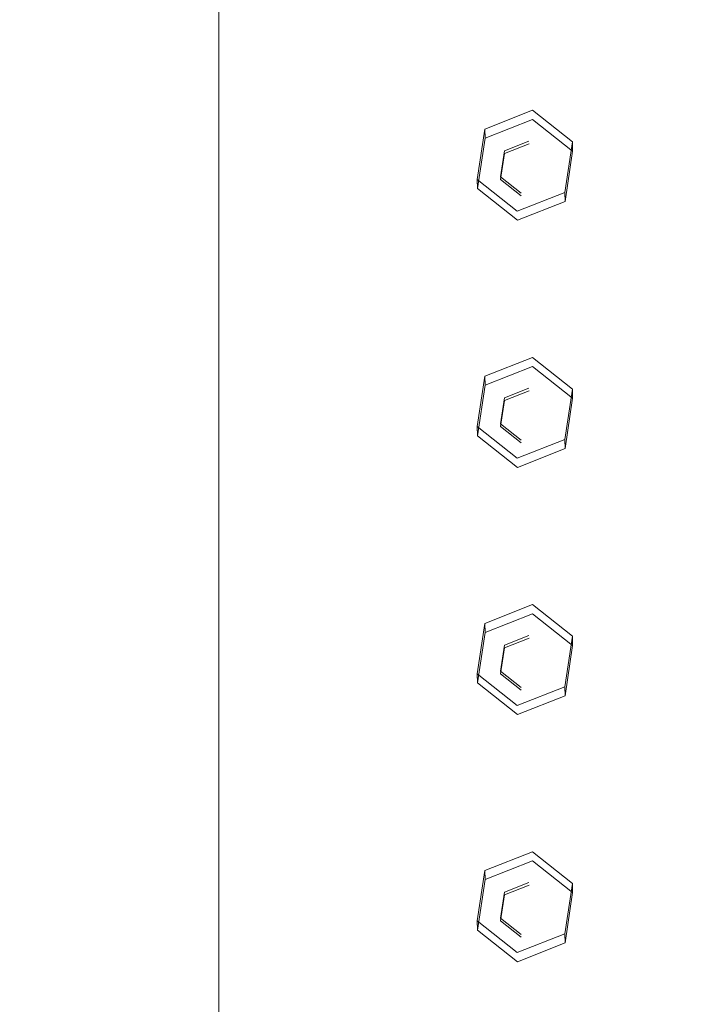
# Model space of a CAD drawing. Extents: x 0 to 895, y -941 to 0.
# Drawn here: x 323 to 359, y -334 to -280 of the extents above; entities that cross this region are included whole.
import ezdxf

# ---------------------------------------------------------------- set-up
doc = ezdxf.new("R2010")
doc.units = 0
doc.header["$LTSCALE"] = 500
doc.header["$MEASUREMENT"] = 0
for name, color, linetype in [('NOVOTERM_CERAMIKA', 7, 'Continuous'), ('NOVOTERM_CHROM', 7, 'Continuous'), ('NOVOTERM_DYSZE', 7, 'Continuous')]:
    doc.layers.add(name, color=color, linetype=linetype)

msp = doc.modelspace()

# ---------------------------------------------------------------- linework, layer by layer
at = {"layer": 'NOVOTERM_CERAMIKA', "lineweight": 0, "invisible_edges": 15}
for points in [[(0.369, -5.149), (893.575, -3.103), (887.55, -895, 0), (0.369, -5.149)], [(887.55, -895, 0), (1.437, -891.924), (0.369, -5.149), (887.55, -895, 0)], [(743.496, -119.632, 109.561), (129.555, -133.693, 109.561), (124.674, -750.935, 109.561), (743.496, -119.632, 109.561)], [(124.674, -750.935, 109.561), (771.285, -760.29, 109.561), (743.496, -119.632, 109.561), (124.674, -750.935, 109.561)]]:
    msp.add_3dface(points, dxfattribs=at)
at = {"layer": 'NOVOTERM_CHROM', "lineweight": 0}
for points, invisible_edges in [([(332.699, -479.824, 2068.445), (332.699, -478.31, 2082.646), (332.699, -270.561, 2060.494), (332.699, -272.075, 2046.293)], 15), ([(333.469, -476.267, 2084.296), (333.469, -272.211, 2062.538), (332.699, -270.561, 2060.494), (332.699, -478.31, 2082.646)], 15), ([(333.469, -272.272, 2044.446), (333.469, -480.021, 2066.598), (332.699, -479.824, 2068.445), (332.699, -272.075, 2046.293)], 15), ([(335.326, -474.339, 2084.864), (335.326, -273.976, 2063.5), (333.469, -272.211, 2062.538), (333.469, -476.267, 2084.296)], 11), ([(335.326, -272.354, 2043.681), (335.326, -480.103, 2065.833), (333.469, -480.021, 2066.598), (333.469, -272.272, 2044.446)], 11), ([(544.252, -272.354, 2043.681), (544.252, -480.103, 2065.833), (335.326, -480.103, 2065.833), (335.326, -272.354, 2043.681)], 15), ([(335.326, -273.976, 2063.5), (335.326, -474.339, 2084.864), (341.009, -468.688, 2084.261), (341.009, -279.627, 2064.102)], 15), ([(341.009, -279.627, 2064.102), (343.408, -281.546, 2064.855), (344.308, -279.161, 2064.553), (342.096, -277.015, 2063.824)], 15), ([(348.699, -280.188, 2066.036), (346.711, -278.261, 2064.505), (344.308, -279.161, 2064.553), (346.868, -281.516, 2066.624)], 15), ([(348.699, -280.188, 2066.036), (530.879, -280.188, 2066.036), (532.867, -278.261, 2064.505), (346.711, -278.261, 2064.505)], 15), ([(345.486, -283.383, 2066.376), (346.868, -281.516, 2066.624), (344.308, -279.161, 2064.553), (343.408, -281.546, 2064.855)], 15), ([(343.408, -466.653, 2084.593), (343.408, -281.546, 2064.855), (341.009, -279.627, 2064.102), (341.009, -468.688, 2084.261)], 15), ([(356.839, -287.414, 2075.047), (348.699, -280.188, 2066.036), (346.868, -281.516, 2066.624), (355.009, -288.741, 2075.635)], 15), ([(530.879, -280.188, 2066.036), (348.699, -280.188, 2066.036), (356.839, -287.414, 2075.047), (522.739, -287.413, 2075.047)], 15), ([(345.486, -464.537, 2085.692), (345.486, -283.383, 2066.376), (343.408, -281.546, 2064.855), (343.408, -466.653, 2084.593)], 15), ([(355.009, -288.741, 2075.635), (346.868, -281.516, 2066.624), (345.486, -283.383, 2066.376), (353.626, -290.608, 2075.387)], 15), ([(345.486, -283.383, 2066.376), (345.486, -464.537, 2085.692), (353.626, -455.573, 2092.977), (353.626, -290.608, 2075.387)], 15), ([(356.839, -287.414, 2075.047), (355.009, -288.741, 2075.635), (355.883, -289.523, 2076.547), (357.471, -289.34, 2076.577)], 15), ([(357.471, -289.34, 2076.577), (522.107, -289.34, 2076.577), (522.739, -287.413, 2075.047), (356.839, -287.414, 2075.047)], 15), ([(353.626, -290.608, 2075.387), (355.704, -291.097, 2076.764), (355.883, -289.523, 2076.547), (355.009, -288.741, 2075.635)], 15), ([(358.103, -291.668, 2077.374), (357.471, -289.34, 2076.577), (355.883, -289.523, 2076.547), (355.704, -291.097, 2076.764)], 15), ([(358.103, -291.668, 2077.374), (521.475, -291.668, 2077.374), (522.107, -289.34, 2076.577), (357.471, -289.34, 2076.577)], 15), ([(355.704, -454.805, 2094.22), (355.704, -291.097, 2076.764), (353.626, -290.608, 2075.387), (353.626, -455.573, 2092.977)], 15), ([(358.103, -454.119, 2094.696), (358.103, -291.668, 2077.374), (355.704, -291.097, 2076.764), (355.704, -454.805, 2094.22)], 15), ([(358.103, -291.668, 2077.374), (358.103, -454.119, 2094.696), (521.475, -454.119, 2094.696), (521.475, -291.668, 2077.374)], 15)]:
    msp.add_3dface(points, dxfattribs=dict(at, invisible_edges=invisible_edges))
at = {"layer": 'NOVOTERM_DYSZE', "lineweight": 0}
for points, invisible_edges in [([(350.7, -285.385, 2041.092), (348.091, -286.414, 2041.199), (348.075, -285.913, 2045.847), (350.684, -284.885, 2045.74)], 8), ([(352.896, -287.124, 2041.281), (350.7, -285.385, 2041.092), (350.684, -284.885, 2045.74), (352.88, -286.623, 2045.929)], 10), ([(348.091, -286.414, 2041.199), (350.7, -285.385, 2041.092), (350.5, -286.725, 2041.235), (349.154, -287.256, 2041.291)], 11), ([(350.7, -285.385, 2041.092), (352.896, -287.124, 2041.281), (351.633, -287.622, 2041.333), (350.5, -286.725, 2041.235)], 15), ([(348.091, -286.414, 2041.199), (347.678, -289.181, 2041.495), (347.662, -288.681, 2046.143), (348.075, -285.913, 2045.847)], 10), ([(347.678, -289.181, 2041.495), (348.091, -286.414, 2041.199), (349.154, -287.256, 2041.291), (348.941, -288.683, 2041.443)], 11), ([(349.154, -287.256, 2041.291), (350.5, -286.725, 2041.235), (350.495, -286.576, 2042.62), (349.15, -287.107, 2042.675)], 11), ([(350.495, -286.576, 2042.62), (350.282, -288.003, 2042.772), (349.15, -287.107, 2042.675), (350.495, -286.576, 2042.62)], 15), ([(351.628, -287.473, 2042.717), (350.282, -288.003, 2042.772), (350.495, -286.576, 2042.62), (351.628, -287.473, 2042.717)], 15), ([(350.5, -286.725, 2041.235), (351.633, -287.622, 2041.333), (351.628, -287.473, 2042.717), (350.495, -286.576, 2042.62)], 15), ([(348.941, -288.683, 2041.443), (349.154, -287.256, 2041.291), (349.15, -287.107, 2042.675), (348.936, -288.534, 2042.828)], 11), ([(349.15, -287.107, 2042.675), (350.282, -288.003, 2042.772), (348.936, -288.534, 2042.828), (349.15, -287.107, 2042.675)], 15), ([(352.896, -287.124, 2041.281), (352.483, -289.891, 2041.578), (351.42, -289.049, 2041.486), (351.633, -287.622, 2041.333)], 15), ([(351.415, -288.9, 2042.87), (350.282, -288.003, 2042.772), (351.628, -287.473, 2042.717), (351.415, -288.9, 2042.87)], 15), ([(351.633, -287.622, 2041.333), (351.42, -289.049, 2041.486), (351.415, -288.9, 2042.87), (351.628, -287.473, 2042.717)], 15), ([(348.936, -288.534, 2042.828), (350.282, -288.003, 2042.772), (350.069, -289.431, 2042.926), (348.936, -288.534, 2042.828)], 15), ([(350.069, -289.431, 2042.926), (350.282, -288.003, 2042.772), (351.415, -288.9, 2042.87), (350.069, -289.431, 2042.926)], 15), ([(347.678, -289.181, 2041.495), (349.874, -290.92, 2041.685), (349.858, -290.42, 2046.333), (347.662, -288.681, 2046.143)], 2), ([(349.874, -290.92, 2041.685), (347.678, -289.181, 2041.495), (348.941, -288.683, 2041.443), (350.074, -289.58, 2041.541)], 11), ([(350.074, -289.58, 2041.541), (348.941, -288.683, 2041.443), (348.936, -288.534, 2042.828), (350.069, -289.431, 2042.926)], 11), ([(352.483, -289.891, 2041.578), (349.874, -290.92, 2041.685), (350.074, -289.58, 2041.541), (351.42, -289.049, 2041.486)], 15), ([(351.42, -289.049, 2041.486), (350.074, -289.58, 2041.541), (350.069, -289.431, 2042.926), (351.415, -288.9, 2042.87)], 15), ([(349.874, -290.92, 2041.685), (352.483, -289.891, 2041.578), (352.467, -289.391, 2046.226), (349.858, -290.42, 2046.333)], 10), ([(350.7, -298.959, 2042.539), (348.091, -299.988, 2042.646), (348.075, -299.488, 2047.294), (350.684, -298.459, 2047.187)], 8), ([(352.896, -300.698, 2042.729), (350.7, -298.959, 2042.539), (350.684, -298.459, 2047.187), (352.88, -300.197, 2047.377)], 10), ([(348.091, -299.988, 2042.646), (350.7, -298.959, 2042.539), (350.5, -300.299, 2042.683), (349.154, -300.83, 2042.738)], 11), ([(350.7, -298.959, 2042.539), (352.896, -300.698, 2042.729), (351.633, -301.196, 2042.781), (350.5, -300.299, 2042.683)], 15), ([(348.091, -299.988, 2042.646), (347.678, -302.756, 2042.943), (347.662, -302.255, 2047.591), (348.075, -299.488, 2047.294)], 10), ([(347.678, -302.756, 2042.943), (348.091, -299.988, 2042.646), (349.154, -300.83, 2042.738), (348.941, -302.257, 2042.891)], 11), ([(349.154, -300.83, 2042.738), (350.5, -300.299, 2042.683), (350.495, -300.15, 2044.067), (349.15, -300.681, 2044.122)], 11), ([(350.495, -300.15, 2044.067), (350.282, -301.578, 2044.22), (349.15, -300.681, 2044.122), (350.495, -300.15, 2044.067)], 15), ([(351.628, -301.047, 2044.165), (350.282, -301.578, 2044.22), (350.495, -300.15, 2044.067), (351.628, -301.047, 2044.165)], 15), ([(350.5, -300.299, 2042.683), (351.633, -301.196, 2042.781), (351.628, -301.047, 2044.165), (350.495, -300.15, 2044.067)], 15), ([(348.941, -302.257, 2042.891), (349.154, -300.83, 2042.738), (349.15, -300.681, 2044.122), (348.936, -302.108, 2044.275)], 11), ([(349.15, -300.681, 2044.122), (350.282, -301.578, 2044.22), (348.936, -302.108, 2044.275), (349.15, -300.681, 2044.122)], 15), ([(351.415, -302.474, 2044.318), (350.282, -301.578, 2044.22), (351.628, -301.047, 2044.165), (351.415, -302.474, 2044.318)], 15), ([(351.633, -301.196, 2042.781), (351.42, -302.624, 2042.934), (351.415, -302.474, 2044.318), (351.628, -301.047, 2044.165)], 15), ([(352.896, -300.698, 2042.729), (352.483, -303.466, 2043.026), (351.42, -302.624, 2042.934), (351.633, -301.196, 2042.781)], 15), ([(348.936, -302.108, 2044.275), (350.282, -301.578, 2044.22), (350.069, -303.005, 2044.373), (348.936, -302.108, 2044.275)], 15), ([(350.069, -303.005, 2044.373), (350.282, -301.578, 2044.22), (351.415, -302.474, 2044.318), (350.069, -303.005, 2044.373)], 15), ([(347.678, -302.756, 2042.943), (349.874, -304.494, 2043.132), (349.858, -303.994, 2047.78), (347.662, -302.255, 2047.591)], 2), ([(349.874, -304.494, 2043.132), (347.678, -302.756, 2042.943), (348.941, -302.257, 2042.891), (350.074, -303.154, 2042.989)], 11), ([(350.074, -303.154, 2042.989), (348.941, -302.257, 2042.891), (348.936, -302.108, 2044.275), (350.069, -303.005, 2044.373)], 11), ([(352.483, -303.466, 2043.026), (349.874, -304.494, 2043.132), (350.074, -303.154, 2042.989), (351.42, -302.624, 2042.934)], 15), ([(351.42, -302.624, 2042.934), (350.074, -303.154, 2042.989), (350.069, -303.005, 2044.373), (351.415, -302.474, 2044.318)], 15), ([(349.874, -304.494, 2043.132), (352.483, -303.466, 2043.026), (352.467, -302.965, 2047.674), (349.858, -303.994, 2047.78)], 10), ([(350.7, -312.533, 2043.987), (348.091, -313.562, 2044.094), (348.075, -313.062, 2048.742), (350.684, -312.033, 2048.635)], 8), ([(348.091, -313.562, 2044.094), (350.7, -312.533, 2043.987), (350.5, -313.873, 2044.13), (349.154, -314.404, 2044.186)], 11), ([(350.7, -312.533, 2043.987), (352.896, -314.272, 2044.176), (351.633, -314.77, 2044.228), (350.5, -313.873, 2044.13)], 15), ([(352.896, -314.272, 2044.176), (350.7, -312.533, 2043.987), (350.684, -312.033, 2048.635), (352.88, -313.771, 2048.824)], 10), ([(348.091, -313.562, 2044.094), (347.678, -316.33, 2044.39), (347.662, -315.83, 2049.038), (348.075, -313.062, 2048.742)], 10), ([(347.678, -316.33, 2044.39), (348.091, -313.562, 2044.094), (349.154, -314.404, 2044.186), (348.941, -315.831, 2044.338)], 11), ([(349.154, -314.404, 2044.186), (350.5, -313.873, 2044.13), (350.495, -313.724, 2045.514), (349.15, -314.255, 2045.569)], 11), ([(350.495, -313.724, 2045.514), (350.282, -315.152, 2045.667), (349.15, -314.255, 2045.569), (350.495, -313.724, 2045.514)], 15), ([(351.628, -314.621, 2045.612), (350.282, -315.152, 2045.667), (350.495, -313.724, 2045.514), (351.628, -314.621, 2045.612)], 15), ([(350.5, -313.873, 2044.13), (351.633, -314.77, 2044.228), (351.628, -314.621, 2045.612), (350.495, -313.724, 2045.514)], 15), ([(348.941, -315.831, 2044.338), (349.154, -314.404, 2044.186), (349.15, -314.255, 2045.569), (348.936, -315.683, 2045.723)], 11), ([(349.15, -314.255, 2045.569), (350.282, -315.152, 2045.667), (348.936, -315.683, 2045.723), (349.15, -314.255, 2045.569)], 15), ([(351.415, -316.049, 2045.765), (350.282, -315.152, 2045.667), (351.628, -314.621, 2045.612), (351.415, -316.049, 2045.765)], 15), ([(351.633, -314.77, 2044.228), (351.42, -316.198, 2044.381), (351.415, -316.049, 2045.765), (351.628, -314.621, 2045.612)], 15), ([(352.896, -314.272, 2044.176), (352.483, -317.04, 2044.473), (351.42, -316.198, 2044.381), (351.633, -314.77, 2044.228)], 15), ([(348.936, -315.683, 2045.723), (350.282, -315.152, 2045.667), (350.069, -316.579, 2045.82), (348.936, -315.683, 2045.723)], 15), ([(350.069, -316.579, 2045.82), (350.282, -315.152, 2045.667), (351.415, -316.049, 2045.765), (350.069, -316.579, 2045.82)], 15), ([(350.074, -316.728, 2044.436), (348.941, -315.831, 2044.338), (348.936, -315.683, 2045.723), (350.069, -316.579, 2045.82)], 11), ([(347.678, -316.33, 2044.39), (349.874, -318.068, 2044.58), (349.858, -317.568, 2049.228), (347.662, -315.83, 2049.038)], 2), ([(349.874, -318.068, 2044.58), (347.678, -316.33, 2044.39), (348.941, -315.831, 2044.338), (350.074, -316.728, 2044.436)], 11), ([(352.483, -317.04, 2044.473), (349.874, -318.068, 2044.58), (350.074, -316.728, 2044.436), (351.42, -316.198, 2044.381)], 15), ([(351.42, -316.198, 2044.381), (350.074, -316.728, 2044.436), (350.069, -316.579, 2045.82), (351.415, -316.049, 2045.765)], 15), ([(349.874, -318.068, 2044.58), (352.483, -317.04, 2044.473), (352.467, -316.539, 2049.121), (349.858, -317.568, 2049.228)], 10), ([(350.7, -326.107, 2045.434), (348.091, -327.136, 2045.541), (348.075, -326.636, 2050.189), (350.684, -325.607, 2050.082)], 8), ([(352.896, -327.846, 2045.624), (350.7, -326.107, 2045.434), (350.684, -325.607, 2050.082), (352.88, -327.346, 2050.272)], 10), ([(348.091, -327.136, 2045.541), (350.7, -326.107, 2045.434), (350.5, -327.447, 2045.578), (349.154, -327.978, 2045.633)], 11), ([(350.7, -326.107, 2045.434), (352.896, -327.846, 2045.624), (351.633, -328.344, 2045.675), (350.5, -327.447, 2045.578)], 15), ([(348.091, -327.136, 2045.541), (347.678, -329.904, 2045.837), (347.662, -329.404, 2050.485), (348.075, -326.636, 2050.189)], 10), ([(347.678, -329.904, 2045.837), (348.091, -327.136, 2045.541), (349.154, -327.978, 2045.633), (348.941, -329.406, 2045.785)], 11), ([(349.154, -327.978, 2045.633), (350.5, -327.447, 2045.578), (350.495, -327.298, 2046.962), (349.15, -327.829, 2047.017)], 11), ([(350.495, -327.298, 2046.962), (350.282, -328.726, 2047.115), (349.15, -327.829, 2047.017), (350.495, -327.298, 2046.962)], 15), ([(351.628, -328.195, 2047.06), (350.282, -328.726, 2047.115), (350.495, -327.298, 2046.962), (351.628, -328.195, 2047.06)], 15), ([(350.5, -327.447, 2045.578), (351.633, -328.344, 2045.675), (351.628, -328.195, 2047.06), (350.495, -327.298, 2046.962)], 15), ([(348.941, -329.406, 2045.785), (349.154, -327.978, 2045.633), (349.15, -327.829, 2047.017), (348.936, -329.257, 2047.17)], 11), ([(349.15, -327.829, 2047.017), (350.282, -328.726, 2047.115), (348.936, -329.257, 2047.17), (349.15, -327.829, 2047.017)], 15), ([(351.415, -329.623, 2047.213), (350.282, -328.726, 2047.115), (351.628, -328.195, 2047.06), (351.415, -329.623, 2047.213)], 15), ([(351.633, -328.344, 2045.675), (351.42, -329.772, 2045.829), (351.415, -329.623, 2047.213), (351.628, -328.195, 2047.06)], 15), ([(352.896, -327.846, 2045.624), (352.483, -330.614, 2045.92), (351.42, -329.772, 2045.829), (351.633, -328.344, 2045.675)], 15), ([(348.936, -329.257, 2047.17), (350.282, -328.726, 2047.115), (350.069, -330.153, 2047.268), (348.936, -329.257, 2047.17)], 15), ([(350.069, -330.153, 2047.268), (350.282, -328.726, 2047.115), (351.415, -329.623, 2047.213), (350.069, -330.153, 2047.268)], 15), ([(350.074, -330.302, 2045.884), (348.941, -329.406, 2045.785), (348.936, -329.257, 2047.17), (350.069, -330.153, 2047.268)], 11), ([(347.678, -329.904, 2045.837), (349.874, -331.643, 2046.027), (349.858, -331.142, 2050.675), (347.662, -329.404, 2050.485)], 2), ([(349.874, -331.643, 2046.027), (347.678, -329.904, 2045.837), (348.941, -329.406, 2045.785), (350.074, -330.302, 2045.884)], 11), ([(352.483, -330.614, 2045.92), (349.874, -331.643, 2046.027), (350.074, -330.302, 2045.884), (351.42, -329.772, 2045.829)], 15), ([(351.42, -329.772, 2045.829), (350.074, -330.302, 2045.884), (350.069, -330.153, 2047.268), (351.415, -329.623, 2047.213)], 15), ([(349.874, -331.643, 2046.027), (352.483, -330.614, 2045.92), (352.467, -330.114, 2050.568), (349.858, -331.142, 2050.675)], 10)]:
    msp.add_3dface(points, dxfattribs=dict(at, invisible_edges=invisible_edges))
for points in [[(352.483, -289.891, 2041.578), (352.896, -287.124, 2041.281), (352.88, -286.623, 2045.929), (352.467, -289.391, 2046.226)], [(352.483, -303.466, 2043.026), (352.896, -300.698, 2042.729), (352.88, -300.197, 2047.377), (352.467, -302.965, 2047.674)], [(352.483, -317.04, 2044.473), (352.896, -314.272, 2044.176), (352.88, -313.771, 2048.824), (352.467, -316.539, 2049.121)], [(352.483, -330.614, 2045.92), (352.896, -327.846, 2045.624), (352.88, -327.346, 2050.272), (352.467, -330.114, 2050.568)]]:
    msp.add_3dface(points, dxfattribs=at)

doc.saveas('drawing.dxf')
